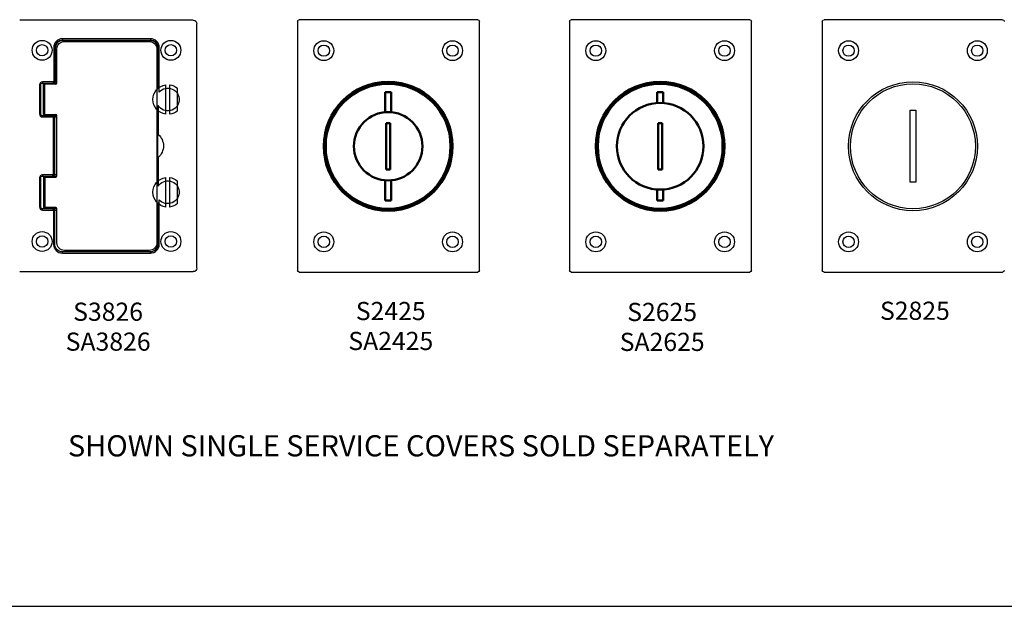
# Paper-space layout 'Sheet 2' of a CAD drawing. Units: inches. Extents: x 0 to 16.4, y 0 to 10.4.
# Drawn here: x 4 to 10.5, y 0 to 3.9 of the extents above; entities that cross this region are included whole.
import ezdxf

# ---------------------------------------------------------------- set-up
doc = ezdxf.new("R2010")
doc.units = ezdxf.units.IN
doc.header["$MEASUREMENT"] = 0
for name, color, linetype, lineweight in [('Border (ANSI)', 7, 'Continuous', 25), ('Symbol (ANSI)', 7, 'Continuous', 25), ('Visible (ANSI)', 7, 'Continuous', 50), ('Visible Narrow (ANSI)', 7, 'Continuous', 35)]:
    doc.layers.add(name, color=color, linetype=linetype, lineweight=lineweight)
doc.styles.get("Standard").update_dxf_attribs({"font": 'tahoma.ttf'})

psp = doc.layouts.new('Sheet 2')

# ---------------------------------------------------------------- linework, layer by layer
at = {"layer": 'Border (ANSI)'}
psp.add_line((0, 0.0114), (16.355, 0.0114), dxfattribs=at)
at = {"layer": 'Visible (ANSI)', "lineweight": 25}
for p, q in [((5.0963, 3.8815), (3.9502, 3.8815)), ((5.1202, 2.2454), (5.1202, 3.8575)), ((5.7845, 3.873), (5.7845, 2.2299)), ((6.9743, 3.8849), (5.7965, 3.8849)), ((6.9863, 2.2299), (6.9863, 3.873)), ((7.5805, 3.873), (7.5805, 2.2299)), ((8.7703, 3.8849), (7.5925, 3.8849)), ((8.7823, 2.2299), (8.7823, 3.873)), ((9.2496, 3.873), (9.2496, 2.2299)), ((10.4394, 3.8849), (9.2616, 3.8849)), ((4.2322, 3.7474), (4.8142, 3.7474)), ((4.2457, 3.7415), (4.8057, 3.7415)), ((4.1863, 3.4787), (4.1863, 3.7015)), ((4.1957, 3.4665), (4.1957, 3.6915)), ((4.8557, 3.6915), (4.8557, 2.4115)), ((4.8602, 3.7015), (4.8602, 3.4284)), ((4.0892, 3.2627), (4.0892, 3.4547)), ((4.1012, 3.4667), (4.1709, 3.4667)), ((4.1069, 3.2585), (4.1069, 3.4585)), ((4.1165, 3.4585), (4.1069, 3.4585)), ((4.1165, 3.2585), (4.1165, 3.4585)), ((4.1877, 3.4585), (4.1165, 3.4585)), ((4.128, 3.4585), (4.128, 3.4667)), ((4.153, 3.4585), (4.153, 3.4667)), ((4.1709, 3.4667), (4.175, 3.4667)), ((4.175, 3.4667), (4.1957, 3.4667)), ((4.9156, 3.2604), (4.9156, 3.4549)), ((4.9404, 3.4549), (4.9404, 3.2604)), ((4.992, 3.2834), (4.992, 3.4319)), ((4.8642, 3.3182), (4.8642, 3.1275)), ((4.1668, 3.2507), (4.1012, 3.2507)), ((4.1069, 3.2585), (4.1165, 3.2585)), ((4.1165, 3.2585), (4.1877, 3.2585)), ((4.128, 3.2507), (4.128, 3.2585)), ((4.153, 3.2507), (4.153, 3.2585)), ((4.1709, 3.2507), (4.1668, 3.2507)), ((4.1957, 3.2507), (4.1709, 3.2507)), ((4.8602, 3.287), (4.8602, 2.816)), ((9.8294, 3.2865), (9.867, 3.2865)), ((9.8294, 2.8119), (9.8294, 3.2865)), ((9.867, 3.2865), (9.867, 2.8119)), ((4.1822, 2.8643), (4.1822, 3.2387)), ((4.1957, 2.8525), (4.1957, 3.2505)), ((4.8642, 2.9755), (4.8642, 2.7847)), ((4.0892, 2.6483), (4.0892, 2.8403)), ((4.1012, 2.8523), (4.1668, 2.8523)), ((4.1069, 2.8445), (4.1069, 2.6445)), ((4.1069, 2.8445), (4.1165, 2.8445)), ((4.1165, 2.8445), (4.1165, 2.6445)), ((4.1165, 2.8445), (4.1877, 2.8445)), ((4.128, 2.8445), (4.128, 2.8523)), ((4.153, 2.8445), (4.153, 2.8523)), ((4.1668, 2.8523), (4.1709, 2.8523)), ((4.1709, 2.8523), (4.1957, 2.8523)), ((4.9156, 2.648), (4.9156, 2.8425)), ((4.9404, 2.8425), (4.9404, 2.648)), ((4.992, 2.671), (4.992, 2.8195)), ((9.867, 2.8119), (9.8294, 2.8119)), ((4.8602, 2.6746), (4.8602, 2.4015)), ((4.1702, 2.6363), (4.1012, 2.6363)), ((4.1165, 2.6445), (4.1069, 2.6445)), ((4.1877, 2.6445), (4.1165, 2.6445)), ((4.128, 2.6363), (4.128, 2.6445)), ((4.153, 2.6363), (4.153, 2.6445)), ((4.1957, 2.6363), (4.1702, 2.6363)), ((4.1822, 2.4015), (4.1822, 2.6243)), ((4.1957, 2.4115), (4.1957, 2.6365)), ((4.8134, 2.3515), (4.2322, 2.3515)), ((4.8057, 2.3615), (4.2457, 2.3615)), ((3.9502, 2.2215), (5.0963, 2.2215)), ((5.7965, 2.218), (6.9743, 2.218)), ((7.5925, 2.218), (8.7703, 2.218)), ((9.2616, 2.218), (10.4394, 2.218))]:
    psp.add_line(p, q, dxfattribs=at)
at = {"layer": 'Visible (ANSI)'}
for p, q in [((6.3643, 3.4074), (6.4019, 3.4074)), ((6.3643, 3.2744), (6.3643, 3.4074)), ((6.4019, 3.4074), (6.4019, 3.2744)), ((8.1603, 3.4074), (8.1979, 3.4074)), ((8.1603, 3.3346), (8.1603, 3.4074)), ((8.1979, 3.4074), (8.1979, 3.3346)), ((6.3707, 2.8961), (6.3707, 3.2022)), ((6.3707, 3.2022), (6.3955, 3.2022)), ((6.3955, 3.2022), (6.3955, 2.8961)), ((8.1667, 2.8961), (8.1667, 3.2022)), ((8.1667, 3.2022), (8.1915, 3.2022)), ((8.1915, 3.2022), (8.1915, 2.8961)), ((6.3955, 2.8961), (6.3707, 2.8961)), ((8.1915, 2.8961), (8.1667, 2.8961)), ((6.3643, 2.691), (6.3643, 2.824)), ((6.4019, 2.824), (6.4019, 2.691)), ((8.1603, 2.691), (8.1603, 2.7638)), ((8.1979, 2.7638), (8.1979, 2.691)), ((6.4019, 2.691), (6.3643, 2.691)), ((8.1979, 2.691), (8.1603, 2.691))]:
    psp.add_line(p, q, dxfattribs=at)
at = {"layer": 'Visible (ANSI)', "lineweight": 25}
for centre, radius in [((4.0982, 3.6827), 0.0656), ((4.0982, 3.6827), 0.0374), ((4.9482, 3.6827), 0.0656), ((4.9482, 3.6827), 0.0374), ((5.9581, 3.6804), 0.0656), ((5.9581, 3.6804), 0.0374), ((6.8081, 3.6804), 0.0656), ((6.8081, 3.6804), 0.0374), ((7.7541, 3.6804), 0.0656), ((7.7541, 3.6804), 0.0374), ((8.6041, 3.6804), 0.0656), ((8.6041, 3.6804), 0.0374), ((9.4232, 3.6804), 0.0656), ((9.4232, 3.6804), 0.0374), ((10.2732, 3.6804), 0.0656), ((10.2732, 3.6804), 0.0374), ((9.8482, 3.0492), 0.4256), ((9.8482, 3.0492), 0.4126), ((4.0982, 2.4203), 0.0656), ((4.9482, 2.4203), 0.0656), ((5.9581, 2.418), 0.0656), ((6.8081, 2.418), 0.0656), ((7.7541, 2.418), 0.0656), ((8.6041, 2.418), 0.0656), ((9.4232, 2.418), 0.0656), ((10.2732, 2.418), 0.0656), ((4.0982, 2.4203), 0.0374), ((4.9482, 2.4203), 0.0374), ((5.9581, 2.418), 0.0374), ((6.8081, 2.418), 0.0374), ((7.7541, 2.418), 0.0374), ((8.6041, 2.418), 0.0374), ((9.4232, 2.418), 0.0374), ((10.2732, 2.418), 0.0374)]:
    psp.add_circle(centre, radius, dxfattribs=at)
at = {"layer": 'Visible (ANSI)'}
for centre, radius in [((6.3831, 3.0492), 0.4256), ((6.3831, 3.0492), 0.4126), ((8.1791, 3.0492), 0.4256), ((8.1791, 3.0492), 0.4126), ((8.1791, 3.0492), 0.286), ((6.3831, 3.0492), 0.226)]:
    psp.add_circle(centre, radius, dxfattribs=at)
at = {"layer": 'Visible (ANSI)', "lineweight": 25}
for centre, radius, start, end in [((4.2322, 3.7015), 0.0459, 90, 180), ((4.8142, 3.7015), 0.0459, 0, 90), ((4.1877, 3.4665), 0.008, 270, 0), ((4.1877, 3.2505), 0.008, 0, 90), ((4.1877, 2.8525), 0.008, 270, 0), ((4.1702, 2.6243), 0.012, 0, 90), ((4.1877, 2.6365), 0.008, 0, 90)]:
    psp.add_arc(centre, radius, start, end, dxfattribs=at)
at = {"layer": 'Visible (ANSI)', "lineweight": 25, "extrusion": (0, 0, -1)}
for centre, radius, start, end in [((-4.2457, 3.6915), 0.05, 0, 90), ((-4.8057, 3.6915), 0.05, 90, 180), ((-4.1012, 3.4547), 0.012, 0, 90), ((-4.928, 3.3577), 0.098, 277.26916, 82.73084), ((-4.928, 3.3577), 0.098, 97.26916, 130.7728), ((-4.928, 3.3577), 0.075, 41.15564, 328.28425), ((-4.1012, 3.2627), 0.012, 270, 0), ((-4.928, 3.3577), 0.098, 229.2272, 262.73084), ((-4.7993, 3.0515), 0.1, 130.5358, 229.4642), ((-4.1012, 2.8403), 0.012, 0, 90), ((-4.928, 2.7453), 0.098, 277.26916, 82.73084), ((-4.928, 2.7453), 0.075, 31.71575, 318.84436), ((-4.928, 2.7453), 0.098, 97.26916, 130.7728), ((-4.928, 2.7453), 0.098, 229.2272, 262.73084), ((-4.1012, 2.6483), 0.012, 270, 0), ((-4.2457, 2.4115), 0.05, 270, 0), ((-4.8057, 2.4115), 0.05, 180, 270), ((-4.2322, 2.4015), 0.05, 270, 0)]:
    psp.add_arc(centre, radius, start, end, dxfattribs=at)
for centre, major_axis, ratio, start_param, end_param in [((5.0962, 3.8574), (0.0171, 0.0171), 0.992433, 5.501585, 7.064785), ((5.7966, 3.8729), (-0.00855, 0.00855), 0.992433, 5.501585, 7.064785), ((6.9742, 3.8729), (0.00855, 0.00855), 0.992433, 5.501585, 7.064785), ((7.5926, 3.8729), (-0.00855, 0.00855), 0.992433, 5.501585, 7.064785), ((8.7702, 3.8729), (0.00855, 0.00855), 0.992433, 5.501585, 7.064785), ((9.2617, 3.8729), (-0.00855, 0.00855), 0.992433, 5.501585, 7.064785), ((10.4393, 3.8729), (0.00855, 0.00855), 0.992433, 5.501585, 7.064785), ((4.1743, 3.4787), (0.012, 0), 0.996195, 0, 0.339837), ((4.1702, 3.2387), (0.012, 0), 0.996195, 5.943348, 6.283185), ((4.8699, 3.0515), (0, 0.1), 0.087156, 3.849076, 5.575702), ((4.1702, 2.8643), (0.012, 0), 0.996195, 0, 0.339837), ((5.0962, 2.2455), (0.0171, -0.0171), 0.992433, 5.501585, 7.064785), ((5.7966, 2.23), (-0.00855, -0.00855), 0.992433, 5.501585, 7.064785), ((6.9742, 2.23), (0.00855, -0.00855), 0.992433, 5.501585, 7.064785), ((7.5926, 2.23), (-0.00855, -0.00855), 0.992433, 5.501585, 7.064785), ((8.7702, 2.23), (0.00855, -0.00855), 0.992433, 5.501585, 7.064785), ((9.2617, 2.23), (-0.00855, -0.00855), 0.992433, 5.501585, 7.064785), ((10.4393, 2.23), (0.00855, -0.00855), 0.992433, 5.501585, 7.064785)]:
    psp.add_ellipse(centre, major_axis=major_axis, ratio=ratio, start_param=start_param, end_param=end_param, dxfattribs=at)
at = {"layer": 'Visible (ANSI)', "lineweight": 25}
psp.add_ellipse((4.81, 2.4015), major_axis=(0.0502, 0), ratio=0.996195, start_param=4.712389, end_param=6.283185, dxfattribs=at)
for points, knots in [([(4.175, 3.4667), (4.1761, 3.4667), (4.1774, 3.4669), (4.1799, 3.4678), (4.1811, 3.4685), (4.1828, 3.4701), (4.1835, 3.4708), (4.1848, 3.4726), (4.1853, 3.4737), (4.1856, 3.4747)], [0, 0, 0, 0, 0.0300703, 0.0300703, 0.0601406, 0.0601406, 0.0804823, 0.0804823, 0.100824, 0.100824, 0.100824, 0.100824]), ([(4.1816, 3.2427), (4.1812, 3.2438), (4.1806, 3.2449), (4.1792, 3.2469), (4.1784, 3.2477), (4.1766, 3.2491), (4.1755, 3.2497), (4.1732, 3.2505), (4.172, 3.2507), (4.1709, 3.2507)], [0.262138, 0.262138, 0.262138, 0.262138, 0.2849795, 0.2849795, 0.3078211, 0.3078211, 0.3354082, 0.3354082, 0.3629953, 0.3629953, 0.3629953, 0.3629953]), ([(4.1709, 2.8523), (4.172, 2.8523), (4.1732, 2.8524), (4.1755, 2.8532), (4.1766, 2.8538), (4.1784, 2.8552), (4.1792, 2.8561), (4.1806, 2.858), (4.1812, 2.8591), (4.1816, 2.8603)], [0, 0, 0, 0, 0.0275871, 0.0275871, 0.0551743, 0.0551743, 0.0780158, 0.0780158, 0.1008573, 0.1008573, 0.1008573, 0.1008573])]:
    psp.add_open_spline(points, degree=3, knots=knots, dxfattribs=at)
at = {"layer": 'Visible Narrow (ANSI)', "lineweight": 25}
for p, q in [((4.8142, 3.7588), (4.2322, 3.7588)), ((4.2322, 3.7588), (4.2322, 3.7508)), ((4.2322, 3.7508), (4.2322, 3.7474)), ((4.2322, 3.7508), (4.8142, 3.7508)), ((4.8142, 3.7588), (4.8142, 3.7508)), ((4.8142, 3.7508), (4.8142, 3.7474)), ((4.1749, 3.7015), (4.1749, 3.4787)), ((4.1749, 3.7015), (4.1829, 3.7015)), ((4.1829, 3.7015), (4.1863, 3.7015)), ((4.1829, 3.4787), (4.1829, 3.7015)), ((4.8636, 3.7015), (4.8602, 3.7015)), ((4.8636, 3.7015), (4.8636, 3.4315)), ((4.8716, 3.7015), (4.8636, 3.7015)), ((4.8716, 3.407), (4.8716, 3.7015)), ((4.0812, 3.4547), (4.0812, 3.2627)), ((4.0812, 3.4547), (4.0892, 3.4547)), ((4.1709, 3.4747), (4.1012, 3.4747)), ((4.1012, 3.4747), (4.1012, 3.4667)), ((4.1709, 3.4747), (4.1709, 3.4667)), ((4.1749, 3.4787), (4.1829, 3.4787)), ((4.1863, 3.4787), (4.1829, 3.4787)), ((4.1957, 3.4747), (4.1856, 3.4747)), ((4.0812, 3.2627), (4.0892, 3.2627)), ((4.1012, 3.2427), (4.1012, 3.2507)), ((4.1668, 3.2427), (4.1668, 3.2507)), ((4.1012, 3.2427), (4.1668, 3.2427)), ((4.1709, 3.2387), (4.1709, 2.8643)), ((4.1709, 3.2387), (4.1788, 3.2387)), ((4.1788, 3.2387), (4.1822, 3.2387)), ((4.1788, 2.8643), (4.1788, 3.2387)), ((4.1816, 3.2427), (4.1957, 3.2427)), ((4.1709, 2.8643), (4.1788, 2.8643)), ((4.1822, 2.8643), (4.1788, 2.8643)), ((4.0812, 2.8403), (4.0812, 2.6483)), ((4.0812, 2.8403), (4.0892, 2.8403)), ((4.1668, 2.8603), (4.1012, 2.8603)), ((4.1012, 2.8603), (4.1012, 2.8523)), ((4.1668, 2.8603), (4.1668, 2.8523)), ((4.1957, 2.8603), (4.1816, 2.8603)), ((4.8636, 2.6714), (4.8636, 2.4015)), ((4.8716, 2.4015), (4.8716, 2.6959)), ((4.0812, 2.6483), (4.0892, 2.6483)), ((4.1012, 2.6283), (4.1012, 2.6363)), ((4.1012, 2.6283), (4.1702, 2.6283)), ((4.1702, 2.6283), (4.1702, 2.6363)), ((4.1742, 2.6243), (4.1742, 2.4015)), ((4.1742, 2.6243), (4.1822, 2.6243)), ((4.1816, 2.6283), (4.1957, 2.6283)), ((4.1742, 2.4015), (4.1822, 2.4015)), ((4.2322, 2.3435), (4.2322, 2.3515)), ((4.2322, 2.3435), (4.8134, 2.3435)), ((4.8134, 2.3435), (4.8134, 2.3515)), ((4.8636, 2.4015), (4.8602, 2.4015)), ((4.8716, 2.4015), (4.8636, 2.4015))]:
    psp.add_line(p, q, dxfattribs=at)
for centre, radius, start, end in [((4.2322, 3.7015), 0.0573, 90, 180), ((4.8142, 3.7015), 0.0573, 0, 90), ((4.1012, 3.4547), 0.02, 90, 180), ((4.1012, 3.2627), 0.02, 180, 270), ((4.1012, 2.8403), 0.02, 90, 180), ((4.1012, 2.6483), 0.02, 180, 270), ((4.2322, 2.4015), 0.058, 180, 270)]:
    psp.add_arc(centre, radius, start, end, dxfattribs=at)
at = {"layer": 'Visible Narrow (ANSI)', "lineweight": 25, "extrusion": (0, 0, -1)}
for centre, radius, start, end in [((-4.2322, 3.7015), 0.0494, 0, 90), ((-4.8142, 3.7015), 0.0494, 90, 180), ((-4.1702, 2.6243), 0.004, 90, 180)]:
    psp.add_arc(centre, radius, start, end, dxfattribs=at)
at = {"layer": 'Visible Narrow (ANSI)', "lineweight": 25}
for centre, major_axis, ratio, start_param, end_param in [((4.1709, 3.4787), (0, 0.012), 0.998736, 3.141593, 4.712389), ((4.1668, 3.2387), (0, 0.012), 0.998736, 4.712389, 6.283185), ((4.1668, 2.8643), (0, 0.012), 0.998736, 3.141593, 4.712389), ((4.8134, 2.4015), (0.0582, 0), 0.996195, 4.712389, 6.283185)]:
    psp.add_ellipse(centre, major_axis=major_axis, ratio=ratio, start_param=start_param, end_param=end_param, dxfattribs=at)
at = {"layer": 'Visible Narrow (ANSI)', "lineweight": 25, "extrusion": (0, 0, -1)}
for centre, major_axis, ratio, start_param, end_param in [((4.1709, 3.4787), (0.00402, 0), 0.996195, 0, 1.570796), ((4.1668, 3.2387), (0.00402, 0), 0.996195, 4.712389, 6.283185), ((4.1668, 2.8643), (0.00402, 0), 0.996195, 0, 1.570796), ((4.8134, 2.4015), (0.0503, 0), 0.994985, 0, 1.570796)]:
    psp.add_ellipse(centre, major_axis=major_axis, ratio=ratio, start_param=start_param, end_param=end_param, dxfattribs=at)

# ---------------------------------------------------------------- texts
at = {"layer": 'Symbol (ANSI)', "attachment_point": 1}
for s, insert, char_height in [('\\fTahoma|b0|i0;\\W1.;S3826', (4.3033, 2.0167), 0.12), ('\\fTahoma|b0|i0;\\W1.;S2425', (6.1696, 2.0212), 0.12), ('\\fTahoma|b0|i0;\\W1.;S2625', (7.9615, 2.0151), 0.12), ('\\fTahoma|b0|i0;\\W1.;S2825', (9.6306, 2.0231), 0.12), ('\\fTahoma|b0|i0;\\W1.;SA3826', (4.2538, 1.8192), 0.12), ('\\fTahoma|b0|i0;\\W1.;SA2425', (6.1201, 1.8236), 0.12), ('\\fTahoma|b0|i0;\\W1.;SA2625', (7.912, 1.8175), 0.12), ('\\fTahoma|b0|i0;\\W1.;SHOWN SINGLE SERVICE COVERS SOLD SEPARATELY', (4.2688, 1.1412), 0.14)]:
    psp.add_mtext(s, dxfattribs=dict(at, insert=insert, char_height=char_height))

doc.saveas('drawing.dxf')
